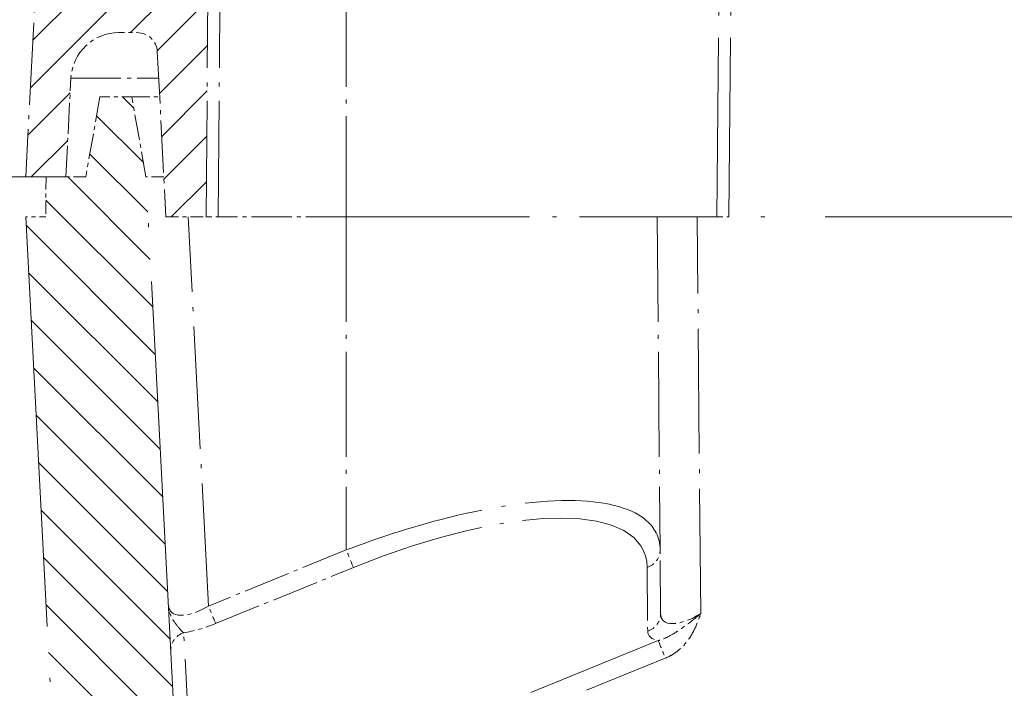
# Model space of a CAD drawing. Units: millimetres. Extents: x 1 to 1679, y 1 to 1185.
# Drawn here: x 558 to 582, y 659 to 675 of the extents above; entities that cross this region are included whole.
import ezdxf

# ---------------------------------------------------------------- set-up
doc = ezdxf.new("R2010")
doc.units = ezdxf.units.MM
doc.linetypes.add('ACAD_ISO04W100', pattern=[30, 24, -3, 0, -3])
for name, color, linetype, lineweight in [('Schraffur (ISO)', 1, 'Continuous', 18), ('Sichtbar (ISO)', 7, 'Continuous', 50), ('Sichtbar schmal (ISO)', 1, 'Continuous', 25), ('Skizziergeometrie (ISO)', 7, 'Continuous', 25)]:
    doc.layers.add(name, color=color, linetype=linetype, lineweight=lineweight)

# ---------------------------------------------------------------- blocks, each defined once
blk = doc.blocks.new('2804749')
at = {"layer": 'Schraffur (ISO)'}
h = blk.add_hatch(dxfattribs=at)
h.set_pattern_fill('ANSI31', color=256, scale=6.35, style=0)
h.set_pattern_definition([(45, (0, 0), (-0.561266, 0.561266), [])])
edge = h.paths.add_edge_path()
edge.add_line((694.367207, 78.3807407), (694.5834503, 82.5069087))
edge.add_ellipse((695.082765, 82.4807407), major_axis=(0.026168, 0.4993148), ratio=1, start_angle=3, end_angle=90, ccw=False)
edge.add_line((695.082765, 82.9807407), (695.5397815, 82.9807407))
edge.add_ellipse((695.5397815, 81.7807407), major_axis=(1.2, 0), ratio=1, start_angle=3, end_angle=90, ccw=False)
edge.add_line((696.7381369, 81.8435439), (696.867207, 79.3807407))
edge.add_line((696.867207, 79.3807407), (697.867207, 79.3807407))
edge.add_line((697.867207, 79.3807407), (697.5265564, 85.8807407))
edge.add_line((697.5265564, 85.8807407), (695.517207, 85.8807407))
edge.add_line((695.517207, 85.8807407), (695.477898, 90.385104))
edge.add_ellipse((694.977917, 90.3807407), major_axis=(-0.0043633, 0.499981), ratio=1, start_angle=270, end_angle=359.5)
edge.add_line((694.977917, 90.8807407), (694.3881987, 90.8807407))
edge.add_ellipse((694.3881987, 91.1807407), major_axis=(-0.3, 0), ratio=1, start_angle=1, end_angle=90, ccw=False)
edge.add_line((694.0882444, 91.175505), (694.0723521, 92.0859764))
edge.add_ellipse((693.7723978, 92.0807407), major_axis=(-0.0052357, 0.2999543), ratio=1, start_angle=270, end_angle=359)
edge.add_line((693.7723978, 92.3807407), (693.3620161, 92.3807407))
edge.add_ellipse((693.3620161, 92.0807407), major_axis=(-0.3, 0), ratio=1, start_angle=270, end_angle=359)
edge.add_line((693.0620618, 92.0859764), (693.0461695, 91.175505))
edge.add_ellipse((692.7462152, 91.1807407), major_axis=(-0.0052357, -0.2999543), ratio=1, start_angle=1, end_angle=90, ccw=False)
edge.add_line((692.7462152, 90.8807407), (692.1189369, 90.8807407))
edge.add_ellipse((692.1189369, 91.1807407), major_axis=(-0.3, 0), ratio=1, start_angle=10, end_angle=90, ccw=False)
edge.add_line((691.8234945, 91.1286463), (691.4989956, 92.9689711))
edge.add_ellipse((691.0065917, 92.882147), major_axis=(0.4924039, 0.0868241), ratio=1, start_angle=0, end_angle=58.84299653)
edge.add_ellipse((662.367207, 18.8807407), major_axis=(-74.4677038, 28.8198472), ratio=1, start_angle=270, end_angle=275.70531004)
edge.add_ellipse((683.3748841, 94.8807407), major_axis=(-0.9638554, 0.2664258), ratio=1, start_angle=270, end_angle=285.45169343)
edge.add_line((683.3748841, 95.8807407), (572.3595298, 95.8807407))
edge.add_ellipse((572.3595298, 94.8807407), major_axis=(-1, 0), ratio=1, start_angle=270, end_angle=285.45169343)
edge.add_ellipse((593.367207, 18.8807407), major_axis=(-76.9638554, -21.274103), ratio=1, start_angle=270, end_angle=275.70531004)
edge.add_ellipse((564.7278222, 92.882147), major_axis=(-0.4662975, -0.1804624), ratio=1, start_angle=270, end_angle=328.84299653)
edge.add_line((564.2354183, 92.9689711), (563.9109194, 91.1286463))
edge.add_ellipse((563.6154771, 91.1807407), major_axis=(-0.0520945, -0.2954423), ratio=1, start_angle=10, end_angle=90, ccw=False)
edge.add_line((563.6154771, 90.8807407), (562.9881987, 90.8807407))
edge.add_ellipse((562.9881987, 91.1807407), major_axis=(-0.3, 0), ratio=1, start_angle=1, end_angle=90, ccw=False)
edge.add_line((562.6882444, 91.175505), (562.6723521, 92.0859764))
edge.add_ellipse((562.3723978, 92.0807407), major_axis=(-0.0052357, 0.2999543), ratio=1, start_angle=270, end_angle=359)
edge.add_line((562.3723978, 92.3807407), (561.9620161, 92.3807407))
edge.add_ellipse((561.9620161, 92.0807407), major_axis=(-0.3, 0), ratio=1, start_angle=270, end_angle=359)
edge.add_line((561.6620618, 92.0859764), (561.6461695, 91.175505))
edge.add_ellipse((561.3462152, 91.1807407), major_axis=(-0.0052357, -0.2999543), ratio=1, start_angle=1, end_angle=90, ccw=False)
edge.add_line((561.3462152, 90.8807407), (560.7564969, 90.8807407))
edge.add_ellipse((560.7564969, 90.3807407), major_axis=(-0.5, 0), ratio=1, start_angle=270, end_angle=359.5)
edge.add_line((560.2565159, 90.385104), (560.217207, 85.8807407))
edge.add_line((560.217207, 85.8807407), (558.2078575, 85.8807407))
edge.add_line((558.2078575, 85.8807407), (557.867207, 79.3807407))
edge.add_line((557.867207, 79.3807407), (558.867207, 79.3807407))
edge.add_line((558.867207, 79.3807407), (558.996277, 81.8435439))
edge.add_ellipse((560.1946325, 81.7807407), major_axis=(0.0628031, 1.1983554), ratio=1, start_angle=3, end_angle=90, ccw=False)
edge.add_line((560.1946325, 82.9807407), (560.6516489, 82.9807407))
edge.add_ellipse((560.6516489, 82.4807407), major_axis=(0.5, 0), ratio=1, start_angle=3, end_angle=90, ccw=False)
edge.add_line((561.1509637, 82.5069087), (561.367207, 78.3807407))
edge.add_line((561.367207, 78.3807407), (562.367207, 78.3807407))
edge.add_line((562.367207, 78.3807407), (562.447517, 87.5833587))
edge.add_ellipse((562.7475056, 87.5807407), major_axis=(0.002618, 0.2999886), ratio=1, start_angle=0.5, end_angle=90, ccw=False)
edge.add_line((562.7475056, 87.8807407), (564.6890077, 87.8807407))
edge.add_ellipse((564.6890077, 89.8807407), major_axis=(0, -2), ratio=1, start_angle=0, end_angle=80)
edge.add_line((566.6586232, 89.5334444), (567.0130281, 91.5433741))
edge.add_ellipse((567.3084704, 91.4912797), major_axis=(0.0520945, 0.2954423), ratio=1, start_angle=30, end_angle=90, ccw=False)
edge.add_line((567.2058643, 91.7731875), (570.1991339, 92.8626485))
edge.add_ellipse((570.30174, 92.5807407), major_axis=(0.2819078, 0.102606), ratio=1, start_angle=70, end_angle=90, ccw=False)
edge.add_line((570.30174, 92.8807407), (685.432674, 92.8807407))
edge.add_ellipse((685.432674, 92.5807407), major_axis=(0.3, 0), ratio=1, start_angle=70, end_angle=90, ccw=False)
edge.add_line((685.53528, 92.8626485), (688.5285496, 91.7731875))
edge.add_ellipse((688.4259435, 91.4912797), major_axis=(0.2819078, -0.102606), ratio=1, start_angle=30, end_angle=90, ccw=False)
edge.add_line((688.7213859, 91.5433741), (689.0757907, 89.5334444))
edge.add_ellipse((691.0454062, 89.8807407), major_axis=(-1.9696155, -0.3472964), ratio=1, start_angle=0, end_angle=80)
edge.add_line((691.0454062, 87.8807407), (692.9869084, 87.8807407))
edge.add_ellipse((692.9869084, 87.5807407), major_axis=(0, 0.3), ratio=1, start_angle=270.5, end_angle=360, ccw=False)
edge.add_line((693.2868969, 87.5833587), (693.367207, 78.3807407))
edge.add_line((693.367207, 78.3807407), (694.367207, 78.3807407))
h = blk.add_hatch(dxfattribs=at)
h.set_pattern_fill('ANSI31', color=256, scale=6.35, angle=270, style=0)
h.set_pattern_definition([(315, (0, 0), (0.561266, 0.561266), [])])
edge = h.paths.add_edge_path()
edge.add_line((560.514553, 81.3807407), (559.7198609, 81.3807407))
edge.add_line((559.7198609, 81.3807407), (559.367207, 79.3807407))
edge.add_line((559.367207, 79.3807407), (558.3759338, 79.3807407))
edge.add_line((558.3759338, 79.3807407), (558.367207, 78.3807407))
edge.add_line((558.367207, 78.3807407), (557.867207, 78.3807407))
edge.add_line((557.867207, 78.3807407), (559.2067237, 52.8212398))
edge.add_ellipse((567.1957599, 53.2399274), major_axis=(0.4186876, -7.9890363), ratio=1, start_angle=270, end_angle=331.23065848)
edge.add_ellipse((599.367207, 119.8807407), major_axis=(73.8452255, -35.6494413), ratio=1, start_angle=270, end_angle=273.149476576)
edge.add_ellipse((579.367207, 71.8807407), major_axis=(27.6923077, -11.5384615), ratio=1, start_angle=270, end_angle=292.61986495)
edge.add_line((579.367207, 41.8807407), (676.367207, 41.8807407))
edge.add_ellipse((676.367207, 71.8807407), major_axis=(30, 0), ratio=1, start_angle=270, end_angle=292.61986495)
edge.add_ellipse((656.367207, 119.8807407), major_axis=(75.6923077, 31.5384615), ratio=1, start_angle=270, end_angle=273.149476576)
edge.add_ellipse((688.538654, 53.2399274), major_axis=(7.2044122, 3.4779943), ratio=1, start_angle=270, end_angle=331.23065848)
edge.add_line((696.5276903, 52.8212398), (697.867207, 78.3807407))
edge.add_line((697.867207, 78.3807407), (697.367207, 78.3807407))
edge.add_line((697.367207, 78.3807407), (697.3584801, 79.3807407))
edge.add_line((697.3584801, 79.3807407), (696.367207, 79.3807407))
edge.add_line((696.367207, 79.3807407), (696.014553, 81.3807407))
edge.add_line((696.014553, 81.3807407), (695.2198609, 81.3807407))
edge.add_line((695.2198609, 81.3807407), (694.867207, 79.3807407))
edge.add_line((694.867207, 79.3807407), (693.4484968, 52.3101375))
edge.add_ellipse((693.1489079, 52.3258383), major_axis=(-0.0157008, -0.2995889), ratio=1, start_angle=81.78523995, end_angle=90, ccw=False)
edge.add_ellipse((688.538654, 53.2399274), major_axis=(-0.9724353, -4.9045254), ratio=1, start_angle=36.98410158, end_angle=90, ccw=False)
edge.add_ellipse((656.367207, 119.8807407), major_axis=(-71.1435709, -34.3451935), ratio=1, start_angle=86.850523424, end_angle=90, ccw=False)
edge.add_ellipse((676.367207, 71.8807407), major_axis=(-24.9230769, -10.3846154), ratio=1, start_angle=67.38013505, end_angle=90, ccw=False)
edge.add_line((676.367207, 44.8807407), (579.367207, 44.8807407))
edge.add_ellipse((579.367207, 71.8807407), major_axis=(-27, 0), ratio=1, start_angle=67.38013505, end_angle=90, ccw=False)
edge.add_ellipse((599.367207, 119.8807407), major_axis=(-72.9230769, 30.3846154), ratio=1, start_angle=86.850523424, end_angle=90, ccw=False)
edge.add_ellipse((567.1957599, 53.2399274), major_axis=(-4.5027577, 2.1737464), ratio=1, start_angle=36.98410158, end_angle=90, ccw=False)
edge.add_ellipse((562.585506, 52.3258383), major_axis=(-0.0583461, 0.2942715), ratio=1, start_angle=81.78523995, end_angle=90, ccw=False)
edge.add_line((562.2859172, 52.3101375), (560.867207, 79.3807407))
edge.add_line((560.867207, 79.3807407), (560.514553, 81.3807407))
at = {"layer": 'Sichtbar (ISO)', "color": 1, "linetype": 'ACAD_ISO04W100', "lineweight": 18, "ltscale": 0.186293}
blk.add_line((575.117207, 78.3807407), (575.2411513, 92.5833587), dxfattribs=at)
at = {"layer": 'Sichtbar (ISO)', "color": 1, "linetype": 'ACAD_ISO04W100', "lineweight": 18, "ltscale": 0.120674}
blk.add_line((562.367207, 78.3807407), (562.447517, 87.5833587), dxfattribs=at)
at = {"layer": 'Sichtbar (ISO)', "color": 1, "linetype": 'ACAD_ISO04W100', "lineweight": 18, "ltscale": 0.085319}
blk.add_line((558.2078575, 85.8807407), (557.867207, 79.3807407), dxfattribs=at)
at = {"layer": 'Sichtbar (ISO)', "color": 1, "linetype": 'ACAD_ISO04W100', "lineweight": 18, "ltscale": 0.005898}
blk.add_line((560.1946325, 82.9807407), (560.6516489, 82.9807407), dxfattribs=at)
at = {"layer": 'Sichtbar (ISO)', "color": 1, "linetype": 'ACAD_ISO04W100', "lineweight": 18, "ltscale": 0.054123}
blk.add_line((561.1509637, 82.5069087), (561.367207, 78.3807407), dxfattribs=at)
at = {"layer": 'Sichtbar (ISO)', "color": 1, "linetype": 'ACAD_ISO04W100', "lineweight": 18, "ltscale": 0.032265}
blk.add_line((558.867207, 79.3807407), (558.996277, 81.8435439), dxfattribs=at)
at = {"layer": 'Sichtbar (ISO)', "color": 1, "linetype": 'ACAD_ISO04W100', "lineweight": 18, "ltscale": 0.026552}
for p, q in [((559.7198609, 81.3807407), (559.367207, 79.3807407)), ((560.867207, 79.3807407), (560.514553, 81.3807407))]:
    blk.add_line(p, q, dxfattribs=at)
at = {"layer": 'Sichtbar (ISO)', "color": 1, "linetype": 'ACAD_ISO04W100', "lineweight": 18, "ltscale": 0.010329}
blk.add_line((560.514553, 81.3807407), (559.7198609, 81.3807407), dxfattribs=at)
at = {"layer": 'Sichtbar (ISO)', "color": 1, "linetype": 'ACAD_ISO04W100', "lineweight": 18, "ltscale": 0.01876}
blk.add_line((560.514553, 81.3807407), (561.2103903, 81.3807407), dxfattribs=at)
at = {"layer": 'Sichtbar (ISO)', "color": 1, "linetype": 'ACAD_ISO04W100', "lineweight": 18, "ltscale": 0.013023}
for p, q in [((557.867207, 79.3807407), (558.867207, 79.3807407)), ((561.367207, 78.3807407), (562.367207, 78.3807407))]:
    blk.add_line(p, q, dxfattribs=at)
at = {"layer": 'Sichtbar (ISO)', "color": 1, "linetype": 'ACAD_ISO04W100', "lineweight": 18, "ltscale": 0.013024}
blk.add_line((558.3759338, 79.3807407), (558.367207, 78.3807407), dxfattribs=at)
at = {"layer": 'Sichtbar (ISO)', "color": 1, "linetype": 'ACAD_ISO04W100', "lineweight": 18, "ltscale": 0.012909}
blk.add_line((559.367207, 79.3807407), (558.3759338, 79.3807407), dxfattribs=at)
at = {"layer": 'Sichtbar (ISO)', "color": 1, "linetype": 'ACAD_ISO04W100', "lineweight": 18, "ltscale": 0.451796}
blk.add_line((562.2859172, 52.3101375), (560.867207, 79.3807407), dxfattribs=at)
at = {"layer": 'Sichtbar (ISO)', "color": 1, "linetype": 'ACAD_ISO04W100', "lineweight": 18, "ltscale": 0.012827}
blk.add_line((561.3147992, 79.3807407), (560.867207, 79.3807407), dxfattribs=at)
at = {"layer": 'Sichtbar (ISO)', "color": 1, "linetype": 'ACAD_ISO04W100', "lineweight": 18, "ltscale": 0.006462}
blk.add_line((558.367207, 78.3807407), (557.867207, 78.3807407), dxfattribs=at)
at = {"layer": 'Sichtbar (ISO)', "color": 1, "linetype": 'ACAD_ISO04W100', "lineweight": 18, "ltscale": 0.426576}
blk.add_line((557.867207, 78.3807407), (559.2067237, 52.8212398), dxfattribs=at)
at = {"layer": 'Sichtbar (ISO)', "color": 1, "linetype": 'ACAD_ISO04W100', "lineweight": 18, "ltscale": 0.006084}
for p, q in [((562.367207, 78.3807407), (562.6671955, 78.3807407)), ((575.117207, 78.3807407), (575.4171955, 78.3807407))]:
    blk.add_line(p, q, dxfattribs=at)
at = {"layer": 'Sichtbar (ISO)', "color": 1, "linetype": 'ACAD_ISO04W100', "lineweight": 18, "ltscale": 0.041895}
blk.add_line((565.867207, 78.3807407), (562.6671955, 78.3807407), dxfattribs=at)
at = {"layer": 'Sichtbar (ISO)', "color": 1, "linetype": 'ACAD_ISO04W100', "lineweight": 18, "ltscale": 0.190581}
blk.add_line((565.867207, 78.3807407), (575.117207, 78.3807407), dxfattribs=at)
at = {"layer": 'Sichtbar (ISO)', "color": 1, "linetype": 'ACAD_ISO04W100', "lineweight": 18, "ltscale": 0.108986}
blk.add_line((573.6259338, 78.3807407), (573.698472, 70.0686871), dxfattribs=at)
at = {"layer": 'Sichtbar (ISO)', "color": 1, "linetype": 'ACAD_ISO04W100', "lineweight": 18, "ltscale": 0.499524}
blk.add_line((680.3172184, 78.3807407), (575.4171955, 78.3807407), dxfattribs=at)
at = {"layer": 'Sichtbar (ISO)', "color": 1, "linetype": 'ACAD_ISO04W100', "lineweight": 18, "ltscale": 0.055224}
blk.add_line((573.7123348, 68.4801736), (573.698472, 70.0686871), dxfattribs=at)
at = {"layer": 'Sichtbar (ISO)', "color": 1, "linetype": 'ACAD_ISO04W100', "lineweight": 18, "ltscale": 0.023812}
blk.add_arc((560.1946325, 81.7807407), 1.2, 90, 177, dxfattribs=at)
at = {"layer": 'Sichtbar (ISO)', "color": 1, "linetype": 'ACAD_ISO04W100', "lineweight": 18, "ltscale": 0.009863}
blk.add_arc((560.6516489, 82.4807407), 0.5, 3, 90, dxfattribs=at)
at = {"layer": 'Sichtbar schmal (ISO)', "color": 1, "linetype": 'ACAD_ISO04W100', "lineweight": 18, "ltscale": 0.1863}
blk.add_line((575.4171955, 78.3807407), (575.5411399, 92.5833587), dxfattribs=at)
at = {"layer": 'Sichtbar schmal (ISO)', "color": 1, "linetype": 'ACAD_ISO04W100', "lineweight": 18, "ltscale": 0.120678}
blk.add_line((562.6671955, 78.3807407), (562.7475056, 87.5833587), dxfattribs=at)
at = {"layer": 'Sichtbar schmal (ISO)', "color": 1, "linetype": 'ACAD_ISO04W100', "lineweight": 18, "ltscale": 0.104891}
blk.add_line((565.867207, 78.3807407), (565.867207, 86.3807407), dxfattribs=at)
at = {"layer": 'Sichtbar schmal (ISO)', "color": 1, "linetype": 'ACAD_ISO04W100', "lineweight": 18, "ltscale": 0.051822}
blk.add_line((558.9962767, 81.8435439), (561.1857291, 81.8435439), dxfattribs=at)
at = {"layer": 'Sichtbar schmal (ISO)', "color": 1, "linetype": 'ACAD_ISO04W100', "lineweight": 18, "ltscale": 0.127515}
blk.add_line((562.4294373, 68.6702059), (561.9205298, 78.3807407), dxfattribs=at)
at = {"layer": 'Sichtbar schmal (ISO)', "color": 1, "linetype": 'ACAD_ISO04W100', "lineweight": 18, "ltscale": 0.108986}
blk.add_line((565.867207, 78.3807407), (565.867207, 70.0686871), dxfattribs=at)
at = {"layer": 'Sichtbar schmal (ISO)', "color": 1, "linetype": 'ACAD_ISO04W100', "lineweight": 18, "ltscale": 0.129839}
blk.add_line((574.7122967, 68.4801736), (574.6258958, 78.3807407), dxfattribs=at)
at = {"layer": 'Sichtbar schmal (ISO)', "color": 1, "linetype": 'ACAD_ISO04W100', "lineweight": 18, "ltscale": 0.048605}
for p, q in [((565.867207, 70.0686871), (562.4294373, 68.6702059)), ((562.606214, 68.23283), (566.0439837, 69.6313111))]:
    blk.add_line(p, q, dxfattribs=at)
at = {"layer": 'Sichtbar schmal (ISO)', "color": 1, "linetype": 'ACAD_ISO04W100', "lineweight": 18, "ltscale": 0.055224}
blk.add_line((573.3752678, 69.6313111), (573.3891305, 68.0427976), dxfattribs=at)
at = {"layer": 'Sichtbar schmal (ISO)', "color": 1, "linetype": 'ACAD_ISO04W100', "lineweight": 18, "ltscale": 0.152487}
blk.add_line((562.0361143, 63.6902338), (561.8099969, 68.0048115), dxfattribs=at)
at = {"layer": 'Sichtbar schmal (ISO)', "color": 1, "linetype": 'ACAD_ISO04W100', "lineweight": 18, "ltscale": 0.143207}
for p, q in [((573.6524701, 67.8058124), (563.5374451, 63.6910306)), ((563.7142217, 63.2536546), (573.8292468, 67.3684365))]:
    blk.add_line(p, q, dxfattribs=at)
at = {"layer": 'Sichtbar schmal (ISO)', "color": 1, "linetype": 'ACAD_ISO04W100', "lineweight": 18, "ltscale": 0.155307}
blk.add_ellipse((566.0177706, 66.616924), major_axis=(7.2625375, 3.4461), ratio=0.3419973403, start_param=6.1258588265, end_param=7.6895423285, dxfattribs=at)
at = {"layer": 'Sichtbar schmal (ISO)', "color": 1, "linetype": 'ACAD_ISO04W100', "lineweight": 18, "ltscale": 0.007889}
for centre, major_axis, ratio, start_param, end_param in [((565.867207, 70.0643238), (0.1884067, -0.4631446), 0.0032883836, 0.3613691675, 1.57887971), ((573.1984911, 70.0643238), (0.499981, 0.0043633), 0.9262841481, 5.0656747646, 6.2831853072), ((562.4294373, 68.6658427), (0.1884067, -0.4631446), 0.0032883836, 0.3613691674, 1.57887971), ((573.2123538, 68.4758103), (0.499981, 0.0043633), 0.9262841481, 5.0656747646, 6.2831853072), ((573.8292468, 67.3727997), (-0.1884067, 0.4631446), 0.0032883836, 0.3613691675, 1.57887971)]:
    blk.add_ellipse(centre, major_axis=major_axis, ratio=ratio, start_param=start_param, end_param=end_param, dxfattribs=at)
at = {"layer": 'Sichtbar schmal (ISO)', "color": 1, "linetype": 'ACAD_ISO04W100', "lineweight": 18, "ltscale": 0.021619}
blk.add_ellipse((562.3987962, 69.2635996), major_axis=(-0.9199446, -0.7206597), ratio=0.434918914, start_param=5.9868060047, end_param=7.5571456199, dxfattribs=at)
at = {"layer": 'Sichtbar schmal (ISO)', "color": 1, "linetype": 'ACAD_ISO04W100', "lineweight": 18, "ltscale": 0.021774}
blk.add_ellipse((574.707104, 69.0839197), major_axis=(-0.9445055, -0.760686), ratio=0.41049105, start_param=5.9691915857, end_param=7.53991176, dxfattribs=at)
at = {"layer": 'Sichtbar schmal (ISO)', "color": 1, "linetype": 'ACAD_ISO04W100', "lineweight": 18, "ltscale": 0.011385}
blk.add_ellipse((562.5755729, 68.8305869), major_axis=(1.4518752, 0.6761919), ratio=0.3498609664, start_param=4.0035016804, end_param=4.5716966332, dxfattribs=at)
at = {"layer": 'Sichtbar schmal (ISO)', "color": 1, "linetype": 'ACAD_ISO04W100', "lineweight": 18, "ltscale": 0.008154}
blk.add_ellipse((561.9867736, 67.5717988), major_axis=(-0.4993148, -0.026168), ratio=0.9283981889, start_param=5.0252106512, end_param=6.2831853072, dxfattribs=at)
at = {"layer": 'Sichtbar schmal (ISO)', "color": 1, "linetype": 'ACAD_ISO04W100', "lineweight": 18, "ltscale": 0.012119}
blk.add_ellipse((574.8838807, 68.650907), major_axis=(1.4756283, 0.6955094), ratio=0.3427495567, start_param=2.9849779637, end_param=3.5841094731, dxfattribs=at)
at = {"layer": 'Sichtbar schmal (ISO)', "color": 1, "linetype": 'ACAD_ISO04W100', "lineweight": 18, "ltscale": 0.165334}
blk.add_open_spline([(573.698472, 70.0686871), (573.6957758, 70.3776453), (573.5664097, 70.6380485), (572.9384365, 71.1391544), (572.2822153, 71.2997363), (570.5253058, 71.3046975), (569.4123977, 71.1386314), (567.4497064, 70.6252842), (566.6586982, 70.3701085), (565.867207, 70.0686871)], degree=3, knots=[-0.781841751, -0.781841751, -0.781841751, -0.781841751, -0.4721311568, -0.4721311568, -0.0036809548, -0.0036809548, 0.4797176334, 0.4797176334, 0.781841751, 0.781841751, 0.781841751, 0.781841751], dxfattribs=at)
at = {"layer": 'Sichtbar schmal (ISO)', "color": 1, "linetype": 'ACAD_ISO04W100', "lineweight": 18, "ltscale": 0.017686}
blk.add_open_spline([(561.8099969, 68.0048115), (561.7848496, 68.0239898), (561.755931, 68.0523414), (561.6704544, 68.1468788), (561.603856, 68.2246486), (561.4818292, 68.4268808), (561.4347801, 68.550801), (561.4274213, 68.6912138)], degree=3, knots=[0, 0, 0, 0, 0.03664170594, 0.03664170594, 0.09526843545, 0.09526843545, 0.15077738047, 0.15077738047, 0.15077738047, 0.15077738047], dxfattribs=at)
at = {"layer": 'Sichtbar schmal (ISO)', "color": 1, "linetype": 'ACAD_ISO04W100', "lineweight": 18, "ltscale": 0.017159}
blk.add_open_spline([(574.7122967, 68.4801736), (574.5875373, 68.370665), (574.4578174, 68.2703237), (574.2251389, 68.1025564), (574.1220568, 68.0335078), (573.9465265, 67.9274217), (573.8701327, 67.8869301), (573.7462894, 67.8349484), (573.6991223, 67.8185004), (573.6524701, 67.8058124)], degree=3, knots=[-0.00054412622, -0.00054412622, -0.00054412622, -0.00054412622, 0.04248355178, 0.04248355178, 0.08497318776, 0.08497318776, 0.12236191891, 0.12236191891, 0.14572987588, 0.14572987588, 0.14572987588, 0.14572987588], dxfattribs=at)
at = {"layer": 'Sichtbar schmal (ISO)', "color": 1, "linetype": 'ACAD_ISO04W100', "lineweight": 18, "ltscale": 0.019181}
blk.add_open_spline([(573.8292468, 67.3684365), (573.901398, 67.3977875), (573.9712784, 67.4343101), (574.1427106, 67.545376), (574.2370287, 67.6287555), (574.412441, 67.8307587), (574.4897711, 67.9533597), (574.616392, 68.209595), (574.6668112, 68.3441569), (574.7122967, 68.4801736)], degree=3, knots=[-0.14572987588, -0.14572987588, -0.14572987588, -0.14572987588, -0.12236191891, -0.12236191891, -0.08497318776, -0.08497318776, -0.04248355178, -0.04248355178, 0.00054412622, 0.00054412622, 0.00054412622, 0.00054412622], dxfattribs=at)
at = {"layer": 'Skizziergeometrie (ISO)', "color": 1, "lineweight": 18}
blk.add_line((558.867207, 79.3807407), (429.8474735, 79.3807407), dxfattribs=at)

msp = doc.modelspace()

# ---------------------------------------------------------------- block references
at = {"color": 7, "linetype": 'Continuous', "lineweight": 50}
msp.add_blockref('2804749', (0, 592), dxfattribs=at)

doc.saveas('drawing.dxf')
